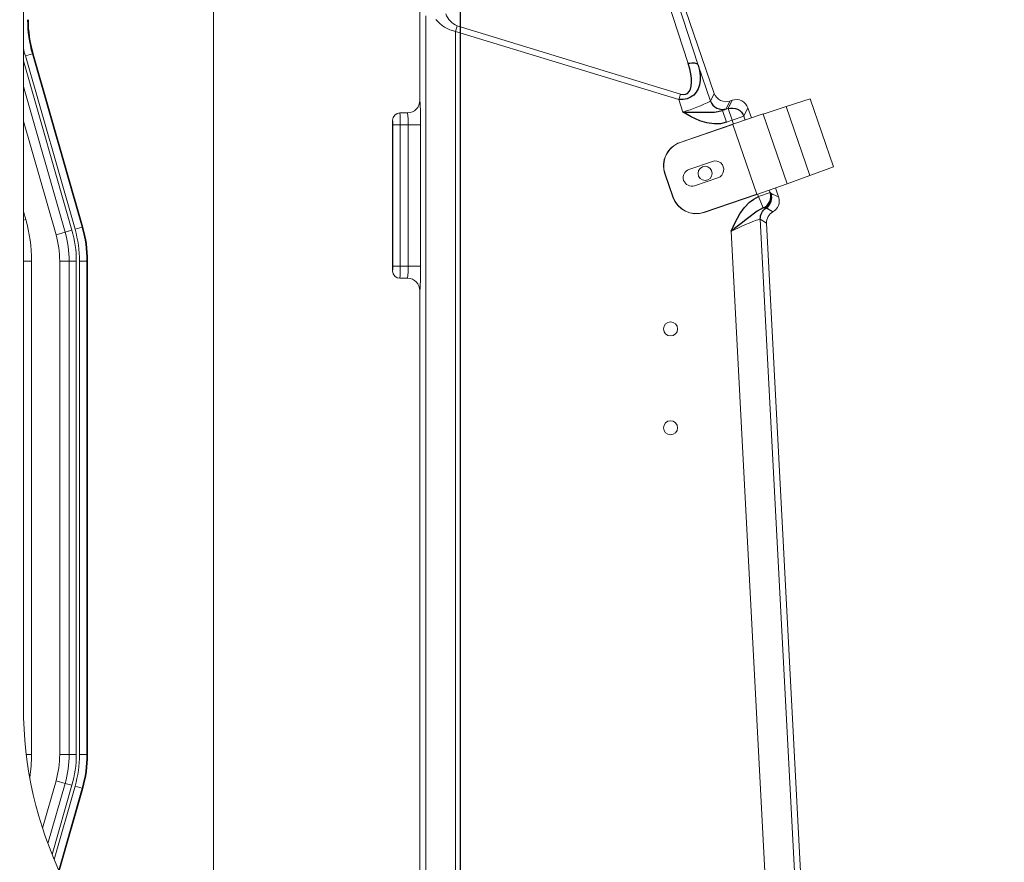
# Model space of a CAD drawing. Extents: x 0 to 4205, y 0 to 2970.
# Drawn here: x 1430 to 1829, y 1792 to 2133 of the extents above; entities that cross this region are included whole.
import ezdxf

# ---------------------------------------------------------------- set-up
doc = ezdxf.new("R2010")
doc.units = 0
doc.header["$MEASUREMENT"] = 0
doc.header["$PDSIZE"] = -1
doc.styles.add('SLDTEXTSTYLE0', font='ARIAL.TTF', dxfattribs={"width": 0.948})
doc.dimstyles.new('SLDDIMSTYLE0', dxfattribs={"dimtxt": 35.277778, "dimasz": 25, "dimexe": 7.5, "dimexo": 0.0625, "dimgap": 8.819444, "dimtad": 2, "dimdec": 4, "dimzin": 12, "dimdsep": 46, "dimtxsty": 'SLDTEXTSTYLE0', "dimsah": 1, "dimcen": 0.09, "dimclrd": 5, "dimclre": 5, "dimclrt": 5, "dimadec": 1, "dimazin": 0, "dimtfac": 1, "dimtofl": 0, "dimtmove": 0, "dimatfit": 3, "dimfxl": 0, "dimtolj": 1, "dimtzin": 12, "dimarcsym": 0})
doc.dimstyles.new('SLDDIMSTYLE1', dxfattribs={"dimtxt": 35.277778, "dimasz": 25, "dimexe": 7.5, "dimexo": 0.0625, "dimgap": 8.819444, "dimtad": 2, "dimdec": 4, "dimzin": 12, "dimdsep": 46, "dimtxsty": 'SLDTEXTSTYLE0', "dimsah": 1, "dimcen": 0.09, "dimclrd": 5, "dimclre": 5, "dimclrt": 5, "dimadec": 0, "dimazin": 0, "dimtfac": 1, "dimtofl": 0, "dimtmove": 0, "dimatfit": 3, "dimfxl": 0, "dimtolj": 1, "dimtzin": 12, "dimarcsym": 0})

# ---------------------------------------------------------------- blocks, each defined once
blk = doc.blocks.new('*D')
for p, q in [((977.31, 2291.99), (977.31, 2613.23)), ((1608.81, 1583.18), (1608.81, 2613.23)), ((1608.81, 2288.18), (1608.81, 2613.23)), ((2258.81, 2288.18), (2258.81, 2613.23)), ((2258.81, 2288.18), (2258.81, 2613.23)), ((2378.8, 2107.17), (2378.8, 2613.23)), ((977.31, 2605.73), (1508.81, 2605.73)), ((1608.81, 2605.73), (1508.81, 2605.73)), ((2258.81, 2605.73), (1608.81, 2605.73)), ((2378.8, 2605.73), (2258.81, 2605.73)), ((1060.31, 2291.99), (1060.31, 2544.77)), ((1060.31, 2537.27), (1508.81, 2537.27)), ((2350.48, 2297.18), (3442.78, 2297.18)), ((3435.28, 2297.18), (3435.28, 813.49)), ((1608.81, 2288.18), (872.4, 2288.18)), ((879.9, 1583.18), (879.9, 2288.18)), ((977.31, 2153.18), (977.31, 2284.37)), ((1060.31, 2206.18), (1060.31, 2284.37)), ((2258.81, 2288.18), (2597.66, 2288.16)), ((2590.15, 2107.16), (2590.16, 2288.16)), ((2427.8, 2107.17), (2597.65, 2107.16)), ((2051.96, 2017.5), (2051.96, 636.24)), ((1608.81, 1583.18), (872.4, 1583.18)), ((1608.81, 1583.18), (872.4, 1583.18)), ((879.9, 968.18), (879.9, 1583.18)), ((2094.7, 1402.55), (2094.7, 586.24)), ((3034.36, 1403.03), (3034.36, 486.24)), ((1508.81, 968.18), (871.21, 968.18)), ((1304.09, 968.18), (872.4, 968.18)), ((878.71, 968.18), (878.71, 813.49)), ((1508.81, 968.18), (1508.81, 636.24)), ((1508.81, 968.18), (1508.81, 586.24)), ((1508.81, 968.18), (1508.81, 486.24)), ((1508.81, 968.18), (1508.81, 536.24)), ((2115.81, 895.18), (2115.81, 536.24)), ((2431.13, 813.49), (871.21, 813.49)), ((2431.13, 813.49), (3442.78, 813.49)), ((2051.96, 643.74), (1508.81, 643.74)), ((1508.81, 593.74), (2094.7, 593.74)), ((2115.81, 543.74), (1508.81, 543.74)), ((1508.81, 493.74), (3034.36, 493.74))]:
    blk.add_line(p, q)
for p in [(1508.81, 2765.25), (1508.81, 2765.25), (1508.81, 2765.25), (2350.48, 2297.18), (1608.81, 2288.18), (1608.81, 2288.18), (2258.81, 2288.18), (2258.81, 2288.18), (2258.81, 2288.18), (1060.31, 2206.18), (977.31, 2153.18), (2378.8, 2107.17), (2427.8, 2107.17), (2051.96, 2017.5), (1608.81, 1583.18), (1608.81, 1583.18), (1608.81, 1583.18), (2094.7, 1402.55), (3034.36, 1403.03), (1304.09, 968.18), (1508.81, 968.18), (1508.81, 968.18), (1508.81, 968.18), (1508.81, 968.18), (1508.81, 968.18), (2115.81, 895.18), (2431.13, 813.49), (2431.13, 813.49)]:
    blk.add_point(p)
for points in [[(977.31, 2605.73), (1002.31, 2601.98), (1002.31, 2609.48)], [(1508.81, 2605.73), (1483.81, 2609.48), (1483.81, 2601.98)], [(1508.81, 2605.73), (1533.81, 2601.98), (1533.81, 2609.48)], [(1608.81, 2605.73), (1583.81, 2609.48), (1583.81, 2601.98)], [(1608.81, 2605.73), (1633.81, 2601.98), (1633.81, 2609.48)], [(2258.81, 2605.73), (2233.81, 2609.48), (2233.81, 2601.98)], [(2258.81, 2605.73), (2283.81, 2601.98), (2283.81, 2609.48)], [(2378.8, 2605.73), (2353.8, 2609.48), (2353.8, 2601.98)], [(1060.31, 2537.27), (1085.31, 2533.52), (1085.31, 2541.02)], [(1508.81, 2537.27), (1483.81, 2541.02), (1483.81, 2533.52)], [(3435.28, 2297.18), (3431.53, 2272.18), (3439.03, 2272.18)], [(879.9, 2288.18), (876.15, 2263.18), (883.65, 2263.18)], [(2590.16, 2288.16), (2586.41, 2263.16), (2593.91, 2263.16)], [(2590.15, 2107.16), (2593.9, 2132.16), (2586.4, 2132.16)], [(879.9, 1583.18), (883.65, 1608.18), (876.15, 1608.18)], [(879.9, 1583.18), (876.15, 1558.18), (883.65, 1558.18)], [(879.9, 968.18), (883.65, 993.18), (876.15, 993.18)], [(878.71, 968.18), (874.96, 943.18), (882.46, 943.18)], [(878.71, 813.49), (882.46, 838.49), (874.96, 838.49)], [(3435.28, 813.49), (3439.03, 838.49), (3431.53, 838.49)], [(1508.81, 643.74), (1533.81, 639.99), (1533.81, 647.49)], [(2051.96, 643.74), (2026.96, 647.49), (2026.96, 639.99)], [(1508.81, 593.74), (1533.81, 589.99), (1533.81, 597.49)], [(2094.7, 593.74), (2069.7, 597.49), (2069.7, 589.99)], [(1508.81, 543.74), (1533.81, 539.99), (1533.81, 547.49)], [(2115.81, 543.74), (2090.81, 547.49), (2090.81, 539.99)], [(1508.81, 493.74), (1533.81, 489.99), (1533.81, 497.49)], [(3034.36, 493.74), (3009.36, 497.49), (3009.36, 489.99)]]:
    blk.add_solid(points)
at = {"attachment_point": 1, "style": 'SLDTEXTSTYLE0'}
for s, insert, char_height in [('531,5', (1065.7, 2639.97), 26.458), ('-Mechanical stop', (1153.88, 2639.97), 26.4583), ('100', (1529.43, 2639.97), 26.458), ('650', (1904.43, 2639.97), 26.458), ('120', (2289.43, 2639.97), 26.458), ('448,5', (1085.65, 2571.51), 26.458), ('-Max working range', (1173.83, 2571.51), 26.4583), ('543', (1751.01, 677.98), 26.458), ('586', (1772.38, 627.98), 26.458), ('607', (1782.93, 577.98), 26.458), ('1526', (2232.39, 527.98), 26.458)]:
    blk.add_mtext(s, dxfattribs=dict(at, insert=insert, char_height=char_height))
at = {"char_height": 26.458, "attachment_point": 1, "style": 'SLDTEXTSTYLE0'}
for s, insert, rotation in [('181', (2555.91, 2168.29), 89.9977), ('705', (845.66, 1906.3), 90), ('1484', (3401.04, 1516.14), 90), ('615', (845.66, 1246.3), 90), ('155', (844.47, 861.45), 90)]:
    blk.add_mtext(s, dxfattribs=dict(at, insert=insert, rotation=rotation))

msp = doc.modelspace()

# ---------------------------------------------------------------- linework, layer by layer
at = {"color": 5, "linetype": 'Continuous', "lineweight": 0}
msp.add_line((1508.80962, 2765.25294), (1508.80962, 968.17519), dxfattribs=at)
at = {"color": 7, "linetype": 'Continuous', "lineweight": 0}
for p, q in [((1431.80847, 1855.1749), (1431.80537, 2260.1749)), ((1592.30962, 2211.16879), (1592.30962, 2100.707)), ((1711.51298, 2103.55047), (1693.60574, 2155.55687)), ((1700.95612, 2115.59978), (1692.67425, 2140.89348)), ((1696.71267, 2140.27554), (1704.99453, 2114.98184)), ((1594.75124, 1783.27804), (1594.75124, 2134.90995)), ((1606.74393, 2128.66256), (1607.43023, 2130.90735)), ((1607.43023, 2130.90735), (1697.79981, 2103.27859)), ((1606.74393, 2128.66256), (1606.74393, 1783.89392)), ((1697.11351, 2101.0338), (1606.74393, 2128.66256)), ((1435.47448, 2119.5403), (1432.59245, 2118.71389)), ((1452.71862, 2048.5256), (1432.59245, 2118.71389)), ((1435.47448, 2119.5403), (1435.74654, 2119.61831)), ((1435.47448, 2119.5403), (1455.60065, 2049.352)), ((1455.87271, 2049.43002), (1435.74654, 2119.61831)), ((1431.80647, 2116.71516), (1451.46277, 2048.16549)), ((1704.99453, 2114.98184), (1709.99929, 2100.44696)), ((1448.6992, 2047.37304), (1431.80655, 2106.28471)), ((1697.11351, 2101.0338), (1697.79981, 2103.27859)), ((1698.84651, 2096.0008), (1697.11351, 2101.0338)), ((1709.99929, 2100.44696), (1711.51298, 2103.55047)), ((1750.33493, 2101.37926), (1740.65691, 2098.23468)), ((1750.33493, 2101.37926), (1759.81783, 2073.83891)), ((1592.30956, 2100.67299), (1592.30962, 2100.707)), ((1714.85793, 2096.58553), (1717.15588, 2097.37678)), ((1717.86454, 2100.4526), (1716.35086, 2097.3491)), ((1717.15588, 2097.37678), (1718.81582, 2100.78016)), ((1717.15588, 2097.37678), (1718.78273, 2092.65207)), ((1718.81582, 2100.78016), (1717.86454, 2100.4526)), ((1725.16738, 2097.68229), (1723.50744, 2094.27892)), ((1726.55489, 2093.65266), (1725.16738, 2097.68229)), ((1731.3109, 2095.19798), (1740.65691, 2098.23468)), ((1740.65691, 2098.23468), (1750.25545, 2070.35848)), ((1584.30551, 2095.67519), (1584.2823, 2095.67512)), ((1587.31571, 2095.67519), (1584.30551, 2095.67519)), ((1587.34148, 2095.67524), (1587.31571, 2095.67519)), ((1714.85793, 2096.58553), (1716.48477, 2091.86082)), ((1723.50744, 2094.27892), (1718.78273, 2092.65207)), ((1731.28249, 2095.2805), (1718.99074, 2091.04811)), ((1723.50744, 2094.27892), (1724.02324, 2092.78094)), ((1731.28249, 2095.2805), (1731.3109, 2095.19798)), ((1731.3109, 2095.19798), (1741.02112, 2066.99746)), ((1445.01443, 2046.31646), (1431.80665, 2092.37745)), ((1581.30962, 2092.58987), (1581.31012, 2092.6788)), ((1581.30962, 2092.58987), (1581.30962, 2031.76051)), ((1581.37026, 2090.77621), (1584.36615, 2090.77621)), ((1581.37026, 2033.57417), (1581.37026, 2090.77621)), ((1584.36615, 2090.77621), (1584.36615, 2033.57417)), ((1587.62086, 2090.77621), (1584.36615, 2090.77621)), ((1587.62086, 2033.57417), (1587.62086, 2090.77621)), ((1592.61781, 2090.77621), (1587.62086, 2090.77621)), ((1592.61781, 2090.77621), (1592.61781, 2033.57417)), ((1697.71658, 2083.72283), (1718.99074, 2091.04811)), ((1697.74499, 2083.64031), (1719.01916, 2090.96559)), ((1718.78273, 2092.65207), (1716.48477, 2091.86082)), ((1719.29852, 2091.15409), (1718.78273, 2092.65207)), ((1718.99074, 2091.04811), (1719.01916, 2090.96559)), ((1719.01916, 2090.96559), (1728.72937, 2062.76508)), ((1697.71658, 2083.72283), (1697.74499, 2083.64031)), ((1710.74112, 2076.0449), (1701.28594, 2072.78922)), ((1759.81783, 2073.83891), (1750.25545, 2070.35848)), ((1691.59959, 2071.04038), (1691.51707, 2071.01196)), ((1691.51707, 2071.01196), (1694.77275, 2061.55678)), ((1691.59959, 2071.04038), (1694.85527, 2061.58519)), ((1703.56492, 2066.17059), (1713.0201, 2069.42627)), ((1750.25545, 2070.35848), (1741.02112, 2066.99746)), ((1728.75779, 2062.68256), (1741.04953, 2066.91494)), ((1737.58912, 2061.60694), (1736.32194, 2065.2871)), ((1741.02112, 2066.99746), (1741.04953, 2066.91494)), ((1694.77275, 2061.55678), (1694.85527, 2061.58519)), ((1707.45521, 2055.43979), (1728.72937, 2062.76508)), ((1728.75779, 2062.68256), (1707.48362, 2055.35727)), ((1728.72937, 2062.76508), (1728.75779, 2062.68256)), ((1729.42323, 2061.74981), (1729.06557, 2062.78853)), ((1729.42323, 2061.74981), (1734.14794, 2063.37666)), ((1731.37722, 2057.16134), (1729.42323, 2061.74981)), ((1733.79028, 2064.41538), (1734.14794, 2063.37666)), ((1734.14794, 2063.37666), (1734.52818, 2063.00251)), ((1431.80693, 2055.76612), (1432.73098, 2052.54358)), ((1707.45521, 2055.43979), (1707.48362, 2055.35727)), ((1431.80696, 2052.27862), (1432.73098, 2052.54358)), ((1455.60065, 2049.352), (1452.71862, 2048.5256)), ((1455.60065, 2049.352), (1455.87271, 2049.43002)), ((1730.16563, 2052.67655), (1751.0817, 1653.57421)), ((1732.7002, 2050.96697), (1730.16563, 2052.67655)), ((1753.79351, 1648.48267), (1732.7002, 2050.96697)), ((1445.01443, 2046.31646), (1448.6992, 2047.37304)), ((1448.6992, 2047.37304), (1451.46277, 2048.16549)), ((1737.92252, 1675.51817), (1718.41315, 2047.77909)), ((1431.80709, 2035.64815), (1435.10548, 2035.64815)), ((1435.10548, 2035.64815), (1435.10548, 1835.90018)), ((1446.51376, 2035.64815), (1450.34702, 2035.64815)), ((1446.51376, 1835.90018), (1446.51376, 2035.64815)), ((1450.34702, 2035.64815), (1453.22197, 2035.64815)), ((1450.34702, 1835.90018), (1450.34702, 2035.64815)), ((1453.22197, 2035.64815), (1453.22197, 1835.90018)), ((1454.52843, 1835.90018), (1454.52843, 2035.64815)), ((1457.5266, 2035.64815), (1454.52843, 2035.64815)), ((1457.5266, 2035.64815), (1457.5266, 1835.90018)), ((1457.5266, 2035.64815), (1457.80962, 2035.64815)), ((1457.80962, 1835.90018), (1457.80962, 2035.64815)), ((1581.37026, 2033.57417), (1584.36615, 2033.57417)), ((1584.36615, 2033.57417), (1587.62086, 2033.57417)), ((1592.61781, 2033.57417), (1587.62086, 2033.57417)), ((1581.31012, 2031.67158), (1581.30962, 2031.76051)), ((1584.2823, 2028.67526), (1584.30551, 2028.67519)), ((1584.30551, 2028.67519), (1587.31571, 2028.67519)), ((1587.31571, 2028.67519), (1587.34148, 2028.67514)), ((1592.30962, 2023.64338), (1592.30956, 2023.67739)), ((1592.30962, 2023.64338), (1592.30962, 1753.17519)), ((1432.97385, 1835.90018), (1435.10548, 1835.90018)), ((1446.51376, 1835.90018), (1450.34702, 1835.90018)), ((1450.34702, 1835.90018), (1453.22197, 1835.90018)), ((1457.5266, 1835.90018), (1454.52843, 1835.90018)), ((1457.5266, 1835.90018), (1457.80962, 1835.90018)), ((1439.52485, 1806.08744), (1445.01443, 1825.23187)), ((1441.7041, 1799.78048), (1448.6992, 1824.17528)), ((1451.46277, 1823.38284), (1443.42024, 1795.33522)), ((1444.22077, 1793.38721), (1452.71862, 1823.02273)), ((1445.01443, 1825.23187), (1448.6992, 1824.17528)), ((1455.60065, 1822.19632), (1446.10242, 1789.07207)), ((1446.28308, 1788.6753), (1455.87271, 1822.11831)), ((1451.46277, 1823.38284), (1448.6992, 1824.17528)), ((1455.60065, 1822.19632), (1452.71862, 1823.02273)), ((1455.60065, 1822.19632), (1455.87271, 1822.11831))]:
    msp.add_line(p, q, dxfattribs=at)
at = {"color": 7, "linetype": 'Continuous', "flags": 128}
for points in [[(1704.99453, 2114.98184), (1705.54001, 2112.86016), (1705.81835, 2110.80776), (1705.82415, 2108.86461), (1705.55728, 2107.06851), (1705.02295, 2105.45444), (1704.23155, 2104.0538), (1703.19849, 2102.89386), (1701.94387, 2101.99719), (1700.49211, 2101.38125), (1698.87148, 2101.05802), (1697.11351, 2101.0338)], [(1697.79981, 2103.27859), (1698.89983, 2103.07626), (1699.87531, 2103.17734), (1700.70728, 2103.57988), (1701.37954, 2104.27602), (1701.87901, 2105.25223), (1702.19596, 2106.48951), (1702.32423, 2107.96376), (1702.26131, 2109.6463), (1702.00844, 2111.50439), (1701.57054, 2113.50184), (1700.95612, 2115.59978)], [(1704.99453, 2114.98184), (1704.8106, 2115.24927), (1704.5144, 2115.46985), (1704.11326, 2115.63816), (1703.61711, 2115.75002), (1703.0382, 2115.80266), (1702.39084, 2115.79479), (1701.69105, 2115.72661), (1700.95612, 2115.59978)], [(1709.99929, 2100.44696), (1710.4082, 2099.55752), (1710.9827, 2098.76462), (1711.70076, 2098.0987), (1712.53482, 2097.58531), (1713.45288, 2097.24414), (1714.41971, 2097.08828), (1715.39822, 2097.12372), (1716.35086, 2097.3491)], [(1717.15588, 2097.37678), (1718.10852, 2097.60215), (1719.08703, 2097.63759), (1720.05386, 2097.48174), (1720.97192, 2097.14057), (1721.80598, 2096.62717), (1722.52403, 2095.96125), (1723.09854, 2095.16836), (1723.50744, 2094.27892)], [(1698.84651, 2096.0008), (1698.86906, 2096.00072), (1700.99531, 2095.99461), (1703.07357, 2095.98334), (1707.0026, 2095.92237), (1711.65927, 2095.9638), (1714.85793, 2096.58553)], [(1716.48477, 2091.86082), (1713.99328, 2091.27912), (1711.43376, 2091.17225), (1708.50348, 2091.58329), (1705.66983, 2092.4545), (1702.19294, 2094.07152), (1698.86364, 2095.99048), (1698.84651, 2096.0008)], [(1718.41315, 2047.77909), (1718.42113, 2047.79743), (1720.0161, 2051.32959), (1721.85604, 2054.73369), (1723.66738, 2057.28336), (1725.84764, 2059.51592), (1727.5523, 2060.76747), (1729.42323, 2061.74981)], [(1731.37722, 2057.16134), (1732.19804, 2057.60773), (1732.92191, 2058.19885), (1733.52354, 2058.91403), (1733.98191, 2059.72829), (1734.28101, 2060.61319), (1734.41037, 2061.53779), (1734.3655, 2062.4698), (1734.14794, 2063.37666)], [(1732.4796, 2057.15687), (1733.1435, 2057.66135), (1733.71446, 2058.26919), (1734.1766, 2058.96346), (1734.51705, 2059.72486), (1734.72635, 2060.53218), (1734.79866, 2061.36298), (1734.73199, 2062.19413), (1734.52818, 2063.00251)], [(1731.37722, 2057.16134), (1728.94872, 2055.86335), (1724.91351, 2052.84564), (1722.38326, 2050.8604), (1719.7214, 2048.79431), (1718.43187, 2047.79365), (1718.41315, 2047.77909)], [(1730.16563, 2052.67655), (1730.17527, 2053.33648), (1730.27174, 2053.98945), (1730.45335, 2054.6241), (1730.71694, 2055.22936), (1731.05791, 2055.79467), (1731.47033, 2056.31018), (1731.947, 2056.7669), (1732.4796, 2057.15687)], [(1732.4796, 2057.15687), (1732.12399, 2057.20387), (1731.37722, 2057.16134)], [(1735.27743, 2055.60433), (1734.34024, 2056.12602), (1733.4075, 2056.6436), (1732.4796, 2057.15687)]]:
    msp.add_lwpolyline(points, dxfattribs=at)
at = {"color": 7, "linetype": 'Continuous', "lineweight": 0}
for centre in [(1707.80962, 2071.17519), (1693.80962, 2008.17519), (1693.80962, 1968.17519)]:
    msp.add_circle(centre, 2.85, dxfattribs=at)
for centre, radius, start, end in [((1483.80962, 2133.40018), 50.28302, 180, 196), ((1483.80962, 2133.40018), 50, 180, 196), ((1609.62691, 2142.28672), 13.92585, 219.0794502, 258.0519929), ((1610.96879, 2138.91373), 8.75349, 201.1688674, 246.1561129), ((1483.80962, 2133.40018), 53.28119, 192.5744256, 196), ((1716.23691, 2105.17572), 4.99569, 198.9855559, 289.0144441), ((1720.44345, 2096.05704), 4.99569, 18.9855559, 109.0144441), ((1587.31404, 2100.6707), 4.99553, 270.3147116, 0.026331), ((1499.8125, 2092.86625), 92.82885, 358.7098747, 4.8452332), ((1679.97313, 2159.55389), 66.29631, 286.5398552, 296.9304457), ((1712.16114, 2103.69958), 7.60805, 290.7606108, 303.4146853), ((1584.30261, 2092.6827), 2.99249, 90.3888168, 180.0745115), ((1485.51349, 2091.53451), 98.85556, 359.5604908, 2.4005597), ((1563.04999, 2091.83245), 24.59356, 357.5385037, 8.9894047), ((1560.97903, 2091.00231), 20.39248, 359.3647169, 4.4650027), ((1700.97226, 2074.26764), 10, 109, 199), ((1700.97226, 2074.26764), 9.91272, 109, 199), ((1711.88061, 2072.73559), 3.5, 289, 109), ((1702.42543, 2069.47991), 3.5, 109, 289), ((1704.22794, 2064.81246), 10, 199, 289), ((1704.22794, 2064.81246), 9.91272, 199, 289), ((1567.35789, 1692.28895), 406.66258, 65.2534154, 65.7273902), ((1732.86606, 2059.97942), 4.99561, 298.8618063, 19.0134106), ((1737.68937, 2051.22905), 4.99605, 118.8664014, 183.0070055), ((1373.80962, 2035.64815), 61.29586, 360, 16), ((1407.80962, 2035.64815), 49.71698, 360, 16), ((1407.80962, 2035.64815), 50, 360, 16), ((1756.40878, 1973.15074), 83.744, 108.2626449, 116.9820668), ((1407.80962, 2035.64815), 38.70414, 360, 16), ((1407.80962, 2035.64815), 42.5374, 360, 16), ((1407.80962, 2035.64815), 45.41235, 360, 16), ((1407.80962, 2035.64815), 46.71881, 360, 16), ((1560.97903, 2033.34807), 20.39248, 355.5349973, 0.6352831), ((1503.18364, 2032.51344), 81.18944, 357.2903675, 0.7485819), ((1557.76946, 2032.81907), 29.86094, 352.0230796, 1.449012), ((1499.8125, 2031.48412), 92.82885, 355.1547668, 1.2901253), ((1584.30261, 2031.66768), 2.99249, 179.9254911, 269.6111832), ((1587.31404, 2023.67968), 4.99553, 359.973669, 89.6852884), ((1591.80847, 1855.17612), 160, 180, 205.7141934), ((1373.80962, 1835.90018), 61.29586, 351.2312612, 0), ((1407.80962, 1835.90018), 38.70414, 344, 0), ((1407.80962, 1835.90018), 42.5374, 344, 0), ((1407.80962, 1835.90018), 45.41235, 344, 0), ((1407.80962, 1835.90018), 46.71881, 344, 0), ((1407.80962, 1835.90018), 49.71698, 344, 0), ((1407.80962, 1835.90018), 50, 344, 0)]:
    msp.add_arc(centre, radius, start, end, dxfattribs=at)

# ---------------------------------------------------------------- dimensions: what is measured, and where the dimension line sits
for base, p1, p2, dimstyle, middle in [((1508.80962, 2605.72901), (1608.80962, 1583.17519), (1508.80962, 2765.25294), 'SLDDIMSTYLE0', (1558.80962, 2605.72901)), ((1508.80962, 643.73878), (2051.95953, 2017.50039), (1508.80962, 968.17519), 'SLDDIMSTYLE1', (1780.38458, 643.73878)), ((2258.80962, 2605.72901), (2378.80251, 2107.17048), (2258.80962, 2288.17519), 'SLDDIMSTYLE0', (2318.80607, 2605.72901)), ((2094.7001, 593.73878), (1508.80962, 968.17519), (2094.7001, 1402.54517), 'SLDDIMSTYLE1', (1801.75486, 593.73878)), ((3034.36249, 493.73878), (1508.80962, 968.17519), (3034.36249, 1403.02697), 'SLDDIMSTYLE1', (2271.58606, 493.73878)), ((1508.80962, 543.73878), (2115.80962, 895.17519), (1508.80962, 968.17519), 'SLDDIMSTYLE0', (1812.30962, 543.73878)), ((1608.80962, 2605.72901), (2258.80962, 2288.17519), (1608.80962, 2288.17519), 'SLDDIMSTYLE0', (1933.80962, 2605.72901))]:
    dim = msp.add_linear_dim(base=base, p1=p1, p2=p2, dimstyle=dimstyle)
    dim.commit()
    dim.dimension.update_dxf_attribs({"geometry": '*D', "text_midpoint": middle, "dimtype": 160})
for base, p1, text, middle in [((1508.80962, 2537.26729), (1060.30962, 2206.17519), '<>-Max working range', (1284.55962, 2537.26729)), ((1508.80962, 2605.72901), (977.30962, 2153.17519), '<>-Mechanical stop', (1243.05962, 2605.72901))]:
    dim = msp.add_linear_dim(base=base, p1=p1, p2=(1508.80962, 2765.25294), text=text, dimstyle='SLDDIMSTYLE0')
    dim.commit()
    dim.dimension.update_dxf_attribs({"geometry": '*D', "text_midpoint": middle, "dimtype": 160})
for base, p1, p2, angle, dimstyle, middle, turn in [((878.71193, 813.48775), (1508.80962, 968.17519), (2431.13109, 813.48775), 90, 'SLDDIMSTYLE1', (878.71193, 890.83147), 90), ((3435.28337, 813.48775), (2350.47944, 2297.17519), (2431.13109, 813.48775), 90, 'SLDDIMSTYLE1', (3435.28337, 1555.33147), 90), ((879.90244, 1583.17519), (1304.09043, 968.17519), (1608.80962, 1583.17519), 90, 'SLDDIMSTYLE0', (879.90244, 1275.67519), 90), ((879.90244, 2288.17519), (1608.80962, 1583.17519), (1608.80962, 2288.17519), 270, 'SLDDIMSTYLE0', (879.90244, 1935.67519), 90), ((2590.15977, 2288.16217), (2427.80251, 2107.16855), (2258.80962, 2288.17519), 89.9977494, 'SLDDIMSTYLE0', (2590.15621, 2197.66217), 89.9977494)]:
    dim = msp.add_linear_dim(base=base, p1=p1, p2=p2, angle=angle, dimstyle=dimstyle)
    dim.commit()
    dim.dimension.update_dxf_attribs({"geometry": '*D', "text_midpoint": middle, "dimtype": 160, "text_rotation": turn})

doc.saveas('drawing.dxf')
